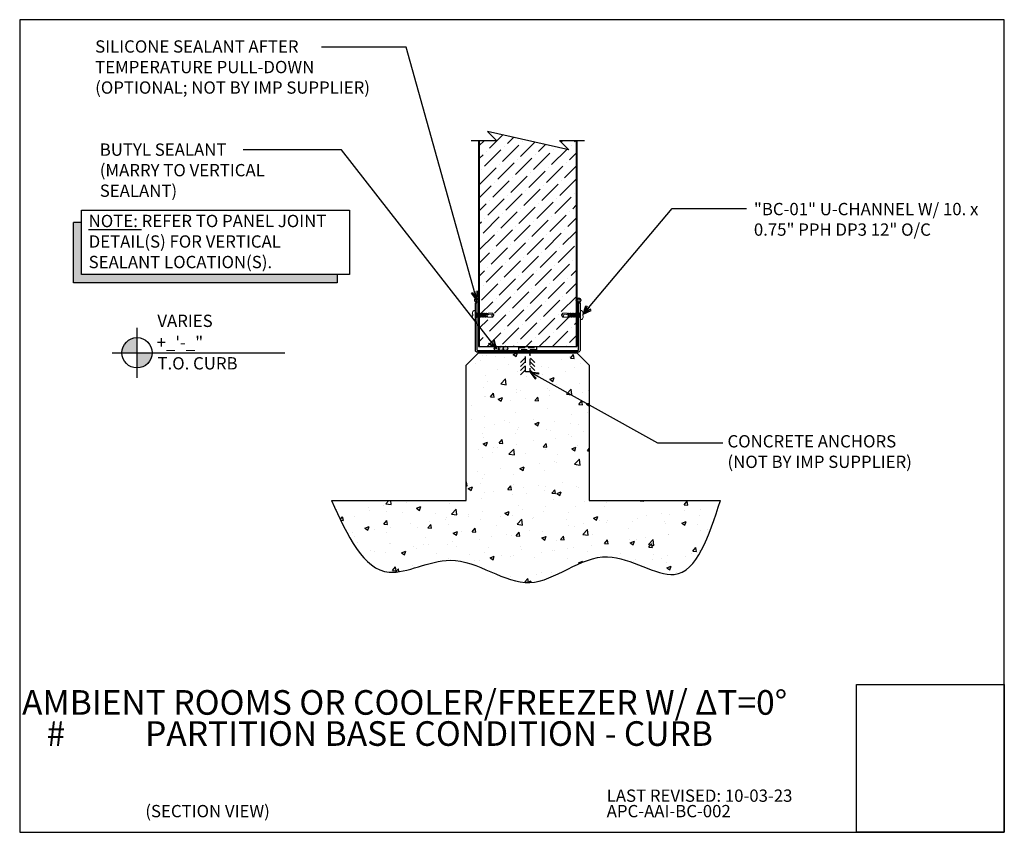
# Model space of a CAD drawing. Units: inches. Extents: x 0 to 40, y -33 to 0.
import ezdxf

# ---------------------------------------------------------------- set-up
doc = ezdxf.new("R2010")
doc.units = ezdxf.units.IN
doc.header["$LTSCALE"] = 0.5
doc.header["$MEASUREMENT"] = 0
doc.linetypes.add('DASHED', pattern=[0.75, 0.5, -0.25])
doc.layers.get('0').update_dxf_attribs({"linetype": 'CONTINUOUS'})
doc.layers.get('DEFPOINTS').update_dxf_attribs({"color": 252, "linetype": 'CONTINUOUS'})
for name, color, linetype in [('Accessories', 190, 'CONTINUOUS'), ('By Others', 1, 'DASHED'), ('CONCRETE', 254, 'CONTINUOUS'), ('Dimension', 7, 'CONTINUOUS'), ('Panels', 5, 'CONTINUOUS'), ('Polyurethane', 21, 'CONTINUOUS'), ('SEALANT', 4, 'CONTINUOUS'), ('Section Break', 20, 'CONTINUOUS'), ('Text', 7, 'CONTINUOUS')]:
    doc.layers.add(name, color=color, linetype=linetype)
doc.layers.add('fastener', color=4, linetype='CONTINUOUS', lineweight=0)
doc.styles.add('AWIP DETAILS', font='arial.ttf', dxfattribs={"height": 0.5})
doc.styles.get("Standard").update_dxf_attribs({"font": 'arial.ttf'})
doc.dimstyles.new('AWIP DETAILS', dxfattribs={"dimtxt": 0.5, "dimasz": 0.375, "dimexe": 0.375, "dimexo": 0.5, "dimgap": 0.375, "dimtad": 1, "dimdec": 4, "dimzin": 3, "dimdsep": 46, "dimlunit": 4, "dimtxsty": 'Standard', "dimblk": 'HSLASH', "dimcen": 0.125, "dimclrd": 192, "dimclre": 192, "dimclrt": 256, "dimadec": 0, "dimazin": 1, "dimtfac": 0.75, "dimtdec": 4, "dimtofl": 0, "dimtmove": 1, "dimatfit": 3, "dimldrblk": 'ASG-AR10', "dimfxl": 0, "dimfrac": 1, "dimtolj": 1, "dimtzin": 0, "dimarcsym": 0})
pattern_1 = [(37.5, (-177.27309, 289.01793), (-0.0019685424, 0.060213243), [0, -0.0475, 0, -0.053125, 0, -0.05078125]), (7.5, (-177.27309, 289.01793), (0.055305522, 0.088192065), [0, -0.025625, 0, -0.0428125, 0, -0.01640625]), (327.5, (-177.31153, 289.01793), (0.097316933, 0.0001768454), [0, -0.015625, 0, -0.05625, 0, -0.0734375]), (317.5, (-177.31153, 289.01793), (0.093941456, 0.027427361), [0, -0.0078125, 0, -0.036875, 0, -0.0421875])]

# ---------------------------------------------------------------- blocks, each defined once
blk = doc.blocks.new('*U22')
at = {"layer": 'Dimension', "ltscale": 0.25}
h = blk.add_hatch(color=256, dxfattribs=at)
h.paths.add_polyline_path([(0, 0), (0, 17.2, 0.414214), (-17.2, 0)])
h.paths.add_polyline_path([(0, 0), (0, -17.2, 0.414214), (17.2, 0)])
for p, q in [((0, -28.4), (0, 28.4)), ((-28.4, 0), (28.4, 0)), ((17.2, 0), (168.2, 0))]:
    blk.add_line(p, q, dxfattribs=at)
blk.add_circle((0, 0), 17.2, dxfattribs=at)
blk.add_attdef('XX\'-XX"', (22.3, 4.8), '', height=14, dxfattribs=at)
blk = doc.blocks.new('concreteanchor')
at = {"layer": 'By Others'}
for p, q in [((-0.118, -0.341), (-0.31, -0.533)), ((0.118, -0.341), (0.31, -0.533)), ((-0.118, -0.505), (-0.31, -0.697)), ((-0.118, -0.664), (-0.31, -0.857)), ((0.118, -0.505), (0.31, -0.697)), ((0.118, -0.664), (0.31, -0.857)), ((-0.118, -0.847), (-0.31, -1.039)), ((0.118, -0.847), (0.31, -1.039))]:
    blk.add_line(p, q, dxfattribs=at)
blk.add_lwpolyline([(0.355, 0), (-0.355, 0), (-0.355, 0.086), (0.355, 0.086)], close=True, dxfattribs=at)
blk.add_lwpolyline([(0.085, 0), (0.085, -0.902), (-0.085, -0.902), (-0.085, 0)], dxfattribs=at)
blk = doc.blocks.new('T&B fasteners')
at = {"layer": 'fastener'}
for p, q in [((-0.184, 0), (-0.184, 0.056)), ((0.184, 0), (-0.184, 0)), ((-0.109, 0), (-0.076, -0.033)), ((0.109, 0), (-0.109, 0)), ((-0.028, 0.131), (-0.028, 0.111)), ((0.031, 0.111), (-0.028, 0.111)), ((0.031, 0.131), (0.031, 0.111)), ((0.109, 0), (0.077, -0.033)), ((0.184, 0), (0.184, 0.053)), ((-0.093, -0.143), (0.092, -0.112)), ((-0.093, -0.143), (-0.071, -0.13)), ((-0.093, -0.143), (-0.071, -0.156)), ((-0.093, -0.211), (0.092, -0.18)), ((-0.093, -0.211), (-0.071, -0.198)), ((-0.093, -0.211), (-0.071, -0.224)), ((-0.093, -0.278), (0.093, -0.247)), ((-0.093, -0.278), (-0.07, -0.265)), ((-0.093, -0.278), (-0.07, -0.291)), ((-0.093, -0.345), (0.092, -0.314)), ((-0.093, -0.345), (-0.071, -0.332)), ((-0.093, -0.345), (-0.071, -0.358)), ((-0.093, -0.412), (0.092, -0.381)), ((-0.093, -0.412), (-0.071, -0.399)), ((-0.085, -0.082), (-0.089, -0.085)), ((-0.089, -0.085), (-0.07, -0.096)), ((-0.088, -0.08), (0.082, -0.049)), ((-0.088, -0.08), (-0.071, -0.071)), ((-0.088, -0.08), (-0.085, -0.082)), ((-0.086, -0.082), (0.083, -0.053)), ((-0.076, -0.033), (0.077, -0.033)), ((-0.076, -0.033), (-0.076, -0.061)), ((-0.076, -0.033), (0.077, -0.033)), ((-0.076, -0.061), (-0.071, -0.071)), ((-0.072, -0.072), (0.068, -0.047)), ((-0.071, -0.096), (-0.071, -0.13)), ((-0.071, -0.13), (0.069, -0.099)), ((-0.071, -0.156), (0.069, -0.125)), ((-0.071, -0.156), (-0.071, -0.198)), ((-0.071, -0.198), (0.069, -0.166)), ((-0.071, -0.224), (0.069, -0.193)), ((-0.071, -0.224), (-0.071, -0.265)), ((-0.071, -0.332), (0.069, -0.301)), ((-0.071, -0.358), (0.069, -0.327)), ((-0.071, -0.358), (-0.071, -0.399)), ((-0.071, -0.399), (0.069, -0.368)), ((-0.071, -0.425), (0.069, -0.394)), ((-0.07, -0.096), (0.069, -0.065)), ((-0.07, -0.265), (0.07, -0.234)), ((-0.07, -0.291), (0.069, -0.26)), ((-0.07, -0.291), (-0.07, -0.332)), ((0.077, -0.039), (0.069, -0.047)), ((0.069, -0.047), (0.073, -0.046)), ((0.083, -0.057), (0.069, -0.065)), ((0.069, -0.099), (0.069, -0.065)), ((0.092, -0.112), (0.069, -0.099)), ((0.091, -0.112), (0.069, -0.125)), ((0.069, -0.166), (0.069, -0.125)), ((0.092, -0.18), (0.069, -0.166)), ((0.091, -0.18), (0.069, -0.193)), ((0.069, -0.234), (0.069, -0.193)), ((0.092, -0.247), (0.069, -0.26)), ((0.069, -0.301), (0.069, -0.26)), ((0.092, -0.314), (0.069, -0.301)), ((0.091, -0.314), (0.069, -0.327)), ((0.069, -0.368), (0.069, -0.327)), ((0.091, -0.381), (0.069, -0.368)), ((0.091, -0.381), (0.069, -0.394)), ((0.069, -0.394), (0.07, -0.513)), ((0.093, -0.247), (0.07, -0.234)), ((0.073, -0.046), (0.082, -0.049)), ((0.077, -0.033), (0.076, -0.037)), ((0.077, -0.033), (0.077, -0.039)), ((0.082, -0.049), (0.083, -0.053)), ((0.083, -0.053), (0.083, -0.057)), ((-0.093, -0.412), (-0.071, -0.425)), ((-0.081, -0.478), (0.033, -0.455)), ((-0.07, -0.468), (-0.081, -0.478)), ((-0.081, -0.478), (-0.08, -0.49)), ((-0.08, -0.49), (0.033, -0.464)), ((-0.074, -0.495), (-0.08, -0.49)), ((-0.078, -0.477), (-0.078, -0.477)), ((-0.078, -0.49), (-0.078, -0.491)), ((-0.074, -0.495), (-0.078, -0.515)), ((-0.078, -0.515), (-0.078, -0.696)), ((-0.078, -0.696), (-0.005, -0.75)), ((-0.074, -0.495), (0.033, -0.471)), ((-0.07, -0.425), (-0.07, -0.468)), ((-0.07, -0.468), (0.034, -0.445)), ((-0.005, -0.75), (0.007, -0.75)), ((-0.005, -0.75), (0.007, -0.75)), ((0, -0.75), (0.026, -0.636)), ((0.074, -0.695), (0, -0.75)), ((0.031, -0.521), (0.004, -0.53)), ((0.004, -0.53), (0.03, -0.528)), ((0.03, -0.526), (0.005, -0.53)), ((0.03, -0.524), (0.007, -0.529)), ((0.079, -0.695), (0.007, -0.75)), ((0.026, -0.636), (0.034, -0.445)), ((0.034, -0.445), (0.036, -0.418)), ((0.069, -0.419), (0.067, -0.414)), ((0.069, -0.436), (0.081, -0.446)), ((0.069, -0.447), (0.08, -0.445)), ((0.069, -0.455), (0.081, -0.452)), ((0.069, -0.463), (0.081, -0.452)), ((0.081, -0.517), (0.07, -0.513)), ((0.081, -0.517), (0.071, -0.517)), ((0.081, -0.52), (0.071, -0.52)), ((0.081, -0.52), (0.073, -0.523)), ((0.073, -0.523), (0.079, -0.542)), ((0.074, -0.454), (0.081, -0.452)), ((0.074, -0.695), (0.074, -0.527)), ((0.079, -0.455), (0.079, -0.453)), ((0.081, -0.517), (0.079, -0.518)), ((0.079, -0.518), (0.081, -0.52)), ((0.079, -0.542), (0.079, -0.695)), ((0.081, -0.446), (0.081, -0.445)), ((0.081, -0.446), (0.081, -0.452))]:
    blk.add_line(p, q, dxfattribs=at)
for centre, radius, start, end in [((-0.147, 0.056), 0.037, 127.4274, 179.8896), ((-0.058, -0.064), 0.186, 111.7933, 126.6419), ((-0.02, -0.132), 0.264, 91.7448, 113.9625), ((-0.016, -0.298), 0.432, 72.7788, 83.7728), ((0.039, -0.087), 0.214, 52.3156, 70.1301), ((0.141, 0.052), 0.0424, 2.2939, 47.061), ((0.08, -0.371), 0.0295, 257.7538, 258.1327), ((-0.025, -0.723), 0.0597, 46.0522, 152.4018), ((0.052, -0.419), 0.0161, 15.3988, 178.8807)]:
    blk.add_arc(centre, radius, start, end, dxfattribs=at)
blk = doc.blocks.new('ASG-AR10')
for p, q in [((-1, 0), (0, 0)), ((-0.875, 0.375), (-0.9375, 0.25)), ((-0.9375, 0.25), (0, 0)), ((-0.9375, -0.25), (0, 0)), ((0, 0), (-0.875, 0.375)), ((0, 0), (-0.875, -0.375)), ((-0.875, -0.375), (-0.9375, -0.25))]:
    blk.add_line(p, q)
blk = doc.blocks.new('HSLASH')
blk.add_line((0, 0), (-1, 0))
at = {"const_width": 0.095515}
blk.add_lwpolyline([(-0.477576, -0.477576), (0.477576, 0.477576)], dxfattribs=at)
blk = doc.blocks.new('*U21')
at = {"ltscale": 0.25}
h = blk.add_hatch(color=8, dxfattribs=at)
h.dxf.hatch_style = 1
h.paths.add_polyline_path([(0, -94.1), (0, -18), (-12, -18), (-12, -106.1), (373.7, -106.1), (373.7, -94.1)])
at = {"color": 8, "ltscale": 0.25}
for p, q in [((0, -18), (-12, -18)), ((373.7, -94.1), (373.7, -106.1))]:
    blk.add_line(p, q, dxfattribs=at)
at = {"ltscale": 0.25}
blk.add_lwpolyline([(0, 0), (391.7, 0), (391.7, -94.1), (0, -94.1)], close=True, dxfattribs=at)
at = {"color": 8, "ltscale": 0.25}
blk.add_lwpolyline([(373.7, -106.1), (-12, -106.1), (-12, -18)], dxfattribs=at)

msp = doc.modelspace()

# ---------------------------------------------------------------- hatches: boundary and pattern name
at = {"layer": 'CONCRETE'}
h = msp.add_hatch(dxfattribs=at)
h.set_pattern_fill('AR-CONC', color=256, scale=0.25, style=0)
h.set_pattern_definition([(50, (15.6789, 175.5512), (1.79315, -0.15688), [0.1875, -2.0625]), (355, (15.679, 175.5512), (-0.346878, 1.88048), [0.15, -1.65]), (100.4514, (15.8284, 175.5382), (1.446272, 1.7236), [0.15935, -1.752855]), (46.1842, (15.679, 176.0512), (2.668103, -0.413798), [0.28125, -3.09375]), (96.6356, (15.9013, 176.0168), (2.336655, 2.435297), [0.239026, -2.629284]), (351.1842, (15.679, 176.0512), (2.336655, 2.435297), [0.225, -2.475]), (21, (15.9289, 175.9262), (1.492268, -1.006547), [0.1875, -2.0625]), (326, (15.929, 175.9262), (0.608288, 1.812875), [0.15, -1.65]), (71.4514, (16.0533, 175.8424), (2.100556, 0.806328), [0.15935, -1.752855]), (37.5, (15.6789, 175.55123), (0.0303996, 0.8322346), [0, -1.63, 0, -1.675, 0, -1.65625]), (7.5, (15.6789, 175.5512), (0.657674, 0.9860293), [0, -0.955, 0, -1.5925, 0, -0.63125]), (327.5, (15.1214, 175.55123), (1.334556, -0.0563872), [0, -0.625, 0, -1.95, 0, -2.5875]), (317.5, (14.8714, 175.5512), (1.4579654, 0.2502625), [0, -0.8125, 0, -1.295, 0, -1.8375])])
edge = h.paths.add_edge_path()
edge.add_spline(control_points=[(12.667, -19.527), (13.312, -20.937), (14.391, -23.298), (17.838, -21.235), (20.734, -23.851), (23.61, -20.918), (27.149, -23.579), (27.994, -20.979), (28.466, -19.527)], knot_values=[0, 0, 0, 0, 3.738603, 6.25923, 9.616768, 12.947966, 15.746137, 19.284525, 19.284525, 19.284525, 19.284525], degree=3, periodic=0)
edge.add_line((28.466, -19.527), (23.139, -19.527))
edge.add_line((23.139, -19.527), (23.139, -14.027))
edge.add_line((23.139, -14.027), (22.639, -13.527))
edge.add_line((22.639, -13.527), (20.724, -13.527))
edge.add_line((20.724, -13.527), (20.724, -14.304))
edge.add_line((20.724, -14.304), (20.553, -14.304))
edge.add_line((20.553, -14.304), (20.553, -13.527))
edge.add_line((20.553, -13.527), (18.639, -13.527))
edge.add_line((18.639, -13.527), (18.139, -14.027))
edge.add_line((18.139, -14.027), (18.139, -19.527))
edge.add_line((18.139, -19.527), (12.667, -19.527))
at = {"layer": 'Polyurethane'}
h = msp.add_hatch(dxfattribs=at)
h.set_pattern_fill('ANSI36', color=256, scale=3, style=0)
h.set_pattern_definition([(45, (76.62738, 200.81073), (0.1988738, 0.72920387), [0.9375, -0.1875, 0, -0.1875])])
h.paths.add_polyline_path([(22.607, -4.913), (21.937, -4.913, 0.668179), (21.937, -4.915), (22.31, -5.288), (18.998, -4.538), (19.373, -4.913), (18.67, -4.913), (18.67, -13.277), (22.607, -13.277)])
at = {"layer": 'SEALANT'}
h = msp.add_hatch(dxfattribs=at)
h.set_pattern_fill('DOTS', color=256, scale=0.25, style=0)
h.set_pattern_definition([(0, (-73.282095, 255.415183), (0.0078125, 0.015625), [0, -0.015625])])
edge = h.paths.add_edge_path()
edge.add_arc((18.576, -11.39), 0.0909, 0, 360)
h = msp.add_hatch(dxfattribs=at)
h.set_pattern_fill('DOTS', color=256, scale=0.25, style=0)
h.set_pattern_definition([(0, (-69.157095, 255.415183), (0.0078125, 0.015625), [0, -0.015625])])
edge = h.paths.add_edge_path()
edge.add_arc((22.701, -11.39), 0.0909, 0, 360)
h = msp.add_hatch(dxfattribs=at)
h.set_pattern_fill('AR-SAND', color=4, scale=0.03125, style=0)
h.set_pattern_definition(pattern_1)
edge = h.paths.add_edge_path()
edge.add_arc((19.371, -13.35), 0.0909, 89.8217, 449.8217)
h = msp.add_hatch(dxfattribs=at)
h.set_pattern_fill('AR-SAND', color=4, scale=0.03125, style=0)
h.set_pattern_definition([(37.5, (-177.454886, 289.01793), (-0.0019685424, 0.060213243), [0, -0.0475, 0, -0.053125, 0, -0.05078125]), (7.5, (-177.454886, 289.01793), (0.055305522, 0.088192065), [0, -0.025625, 0, -0.0428125, 0, -0.01640625]), (327.5, (-177.493323, 289.01793), (0.097316933, 0.0001768454), [0, -0.015625, 0, -0.05625, 0, -0.0734375]), (317.5, (-177.49332, 289.01793), (0.093941456, 0.027427361), [0, -0.0078125, 0, -0.036875, 0, -0.0421875])])
edge = h.paths.add_edge_path()
edge.add_arc((19.552, -13.35), 0.0909, 89.8217, 449.8217)
h = msp.add_hatch(dxfattribs=at)
h.set_pattern_fill('AR-SAND', color=4, scale=0.03125, style=0)
h.set_pattern_definition(pattern_1)
edge = h.paths.add_edge_path()
edge.add_arc((19.734, -13.35), 0.0909, 89.8217, 449.8217)

# ---------------------------------------------------------------- linework, layer by layer
at = {"layer": 'Accessories'}
msp.add_lwpolyline([(18.576, -13.496, -0.414214), (18.514, -13.434), (18.514, -11.496), (18.576, -11.496), (18.576, -13.402, 0.414214), (18.607, -13.434), (22.67, -13.434, 0.414214), (22.701, -13.402), (22.701, -11.496), (22.764, -11.496), (22.764, -13.434, -0.414214), (22.701, -13.496)], format="xyb", close=True, dxfattribs=at)
at = {"layer": 'CONCRETE'}
msp.add_lwpolyline([(12.667, -19.527), (18.139, -19.527), (18.139, -14.027), (18.639, -13.527), (22.639, -13.527), (23.139, -14.027), (23.139, -19.527), (28.466, -19.527)], dxfattribs=at)
msp.add_spline([(12.667, -19.527), (15.016, -22.436), (17.49, -21.953), (20.723, -22.859), (23.886, -21.811), (26.591, -22.528), (28.466, -19.527)], degree=3, dxfattribs=at)
at = {"layer": 'DEFPOINTS', "color": 40}
msp.add_lwpolyline([(0, 0), (0, -33), (40, -33), (40, 0)], close=True, dxfattribs=at)
at = {"layer": 'DEFPOINTS'}
msp.add_lwpolyline([(40, -33), (34, -33), (34, -27), (40, -27)], close=True, dxfattribs=at)
at = {"layer": 'Panels'}
for points in [[(18.639, -4.913), (18.639, -13.277)], [(18.67, -4.913), (18.67, -13.277)], [(22.607, -4.913), (22.607, -13.277)], [(22.639, -4.913), (22.639, -13.277)]]:
    msp.add_lwpolyline(points, dxfattribs=at)
at = {"layer": 'Polyurethane'}
msp.add_line((18.639, -13.277), (22.639, -13.277), dxfattribs=at)
at = {"layer": 'SEALANT'}
for centre in [(18.576, -11.39), (22.701, -11.39), (19.371, -13.35), (19.552, -13.35), (19.734, -13.35)]:
    msp.add_circle(centre, 0.0909, dxfattribs=at)
at = {"layer": 'Section Break'}
msp.add_lwpolyline([(22.942, -4.913), (21.937, -4.913, 0.668179), (21.937, -4.915), (22.31, -5.288), (18.998, -4.538), (19.372, -4.912, -0.668179), (19.371, -4.913), (18.34, -4.913)], format="xyb", dxfattribs=at)

# ---------------------------------------------------------------- block references
at = {"layer": 'By Others'}
msp.add_blockref('concreteanchor', (20.639, -13.402), dxfattribs=at)
at = {"layer": 'fastener', "rotation": 90}
msp.add_blockref('T&B fasteners', (18.514, -11.996), dxfattribs=at)
at = {"layer": 'fastener', "xscale": -1, "rotation": 270}
msp.add_blockref('T&B fasteners', (22.764, -11.996), dxfattribs=at)
at = {"layer": 'Text', "xscale": 0.02777777777777778, "yscale": 0.02777777777777778, "zscale": 0.02777777777777778}
msp.add_blockref('*U21', (2.516, -7.734), dxfattribs=at)
at = {"layer": 'Text', "xscale": 0.0357142857142857, "yscale": 0.0357142857142857, "zscale": 0.0357142857142857}
msp.add_blockref('*U22', (4.767, -13.527), dxfattribs=at).add_auto_attribs({'XX\'-XX"': '+_\'-_"'})

# ---------------------------------------------------------------- texts
at = {"layer": 'DEFPOINTS'}
for s, height, p in [('AMBIENT ROOMS OR COOLER/FREEZER W/ ΔT=0%%D', 1, (0.096, -28.226)), ('LAST REVISED: 10-03-23', 0.5, (23.847, -31.762)), ('APC-AAI-BC-002', 0.5, (23.847, -32.39))]:
    msp.add_text(s, height=height, dxfattribs=at).set_placement(p)
at = {"layer": 'DEFPOINTS', "insert": (5.592, -11.979), "char_height": 0.5, "width": 4.56881, "attachment_point": 1, "style": 'AWIP DETAILS'}
msp.add_mtext('VARIES', dxfattribs=at)
at = {"layer": 'Text'}
msp.add_text('(SECTION VIEW)', height=0.5, dxfattribs=at).set_placement((5.104, -32.39))
at = {"layer": 'Text', "attachment_point": 1, "style": 'AWIP DETAILS'}
for s, width, heights, insert, char_height in [('SILICONE SEALANT AFTER TEMPERATURE PULL-DOWN (OPTIONAL; NOT BY IMP SUPPLIER)', 12.07419, [0], (3.066, -0.838), 0.5), ('\\A1;BUTYL SEALANT\\P(MARRY TO VERTICAL SEALANT)', 9.28451, [0], (3.254, -5.027), 0.5), ('\\A1;"BC-01" U-CHANNEL W/ 10. x 0.75" PPH DP3 12" O/C', 9.16293, [0], (29.826, -7.44), 0.5), ('CONCRETE ANCHORS\\P(NOT BY IMP SUPPLIER)', 8.86397, [0], (28.754, -16.871), 0.5), ('# ^IPARTITION BASE CONDITION - CURB', 32.70851, [3.123], (1.092, -28.489), 1)]:
    msp.add_mtext_dynamic_manual_height_columns(s, width=width, gutter_width=2.5, heights=heights, dxfattribs=dict(at, insert=insert, char_height=char_height))
at = {"layer": 'Text', "char_height": 0.5, "attachment_point": 1, "style": 'AWIP DETAILS'}
for s, insert, width in [('\\A1;{\\LNOTE:} REFER TO PANEL JOINT DETAIL(S) FOR VERTICAL SEALANT LOCATION(S).', (2.802, -7.924), 10.77492), ('T.O. CURB', (5.597, -13.704), 5.0811)]:
    msp.add_mtext(s, dxfattribs=dict(at, insert=insert, width=width))

# ---------------------------------------------------------------- leaders
at = {"layer": 'Text'}
for points in [[(18.576, -11.39), (15.703, -1.117), (12.257, -1.117)], [(19.371, -13.35), (13.07, -5.285), (9.073, -5.285)], [(22.895, -11.965), (26.505, -7.666), (29.526, -7.666)], [(20.724, -14.304), (25.912, -17.188), (28.571, -17.188)]]:
    msp.add_leader(points, dimstyle='AWIP DETAILS', override={"dimtad": 0}, dxfattribs=at)

doc.saveas('drawing.dxf')
